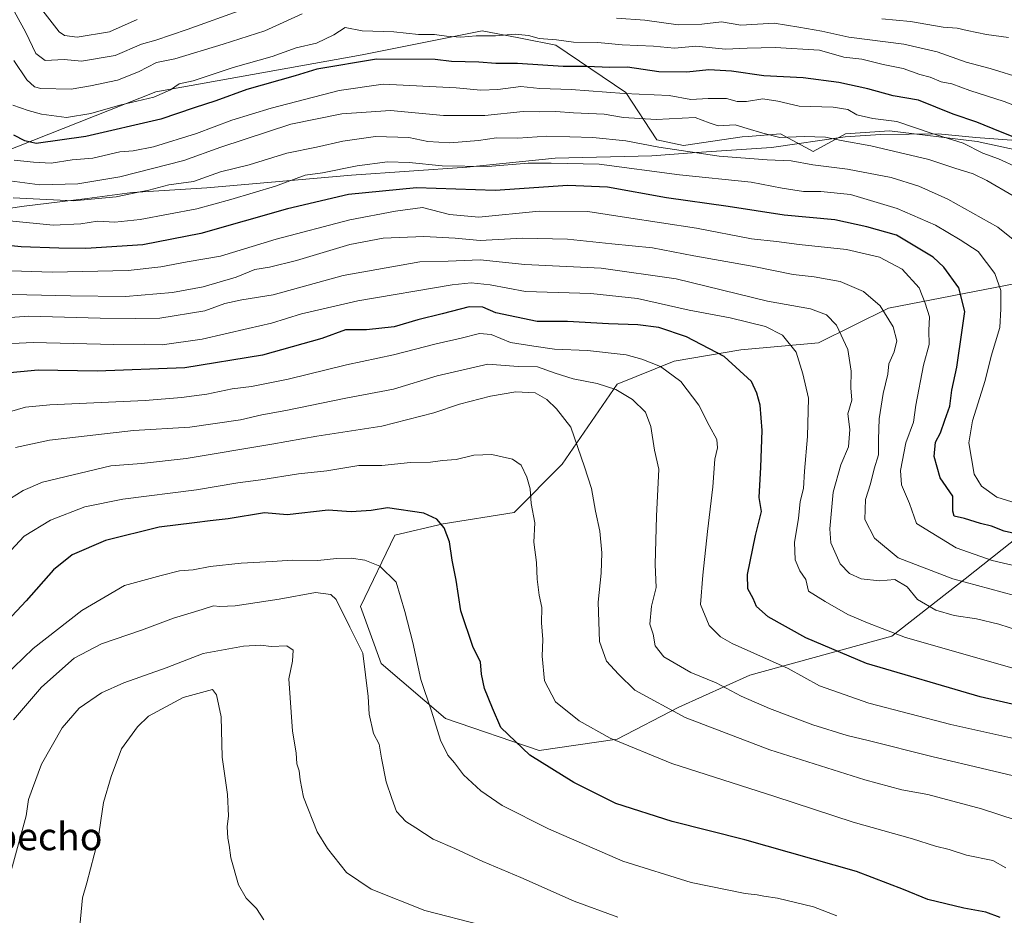
# Model space of a CAD drawing. Units: metres. Extents: x 556349 to 559773, y 4721721 to 4724063.
# Drawn here: x 558735 to 559022, y 4722711 to 4722972 of the extents above; entities that cross this region are included whole.
import ezdxf
from ezdxf.enums import TextEntityAlignment as Align

# ---------------------------------------------------------------- set-up
doc = ezdxf.new("R2010")
doc.units = ezdxf.units.M
doc.header["$MEASUREMENT"] = 0
for name, color, linetype, lineweight in [('Arbolado forestal CxS', 92, 'Continuous', 0), ('Curva de nivel maestra', 30, 'Continuous', 30), ('Curva de nivel normal', 30, 'Continuous', 0), ('Entidad de ámbito territorial', 7, 'Continuous', 0), ('Entidad de ámbito territorial CxS', 92, 'Continuous', 0), ('Matorral CxS', 135, 'Continuous', 0), ('Texto cartográfico', 7, 'Continuous', 0)]:
    doc.layers.add(name, color=color, linetype=linetype, lineweight=lineweight)
doc.styles.add('Style-Arial', font='txt')

# ---------------------------------------------------------------- blocks, each defined once
blk = doc.blocks.new('*U4')
at = {"layer": 'Arbolado forestal CxS', "color": 92, "linetype": 'Continuous', "lineweight": 0}
for points in [[(559026.2031, 4722821.6893, 974.8419), (559010.2207, 4722809.0365, 983.7129), (558988.9105, 4722792.3889, 994.9577), (558947.6221, 4722781.0687, 1007.1037), (558926.9781, 4722771.7459, 1014.0097), (558908.9977, 4722762.4231, 1019.7227), (558886.3559, 4722759.0933, 1024.3501), (558859.0527, 4722768.4171, 1029.6936), (558840.4063, 4722784.3999, 1034.2104), (558834.4135, 4722801.0483, 1033.9612), (558844.4027, 4722821.6923, 1027.3694), (558858.3873, 4722825.0221, 1025.1058), (558879.0315, 4722828.3511, 1021.547), (558893.0161, 4722842.3353, 1017.2419), (558908.9991, 4722865.6431, 1008.844), (558925.6475, 4722872.3021, 1003.5426), (558944.9597, 4722875.6315, 998.5018), (558967.6015, 4722877.6289, 993.0675), (558987.9897, 4722887.7723, 984.4205), (559025.0381, 4722894.9391, 968.702)], [(559036.1615, 4722931.3231, 950.2825), (559013.7183, 4722936.1633, 953.3592), (558988.2841, 4722939.2737, 955.9083), (558975.4281, 4722938.4159, 958.2201), (558965.9999, 4722933.2709, 961.7788), (558956.5719, 4722938.4163, 959.1765), (558947.1293, 4722937.6901, 960.6063), (558945.4295, 4722937.5593, 960.7256), (558928.2889, 4722934.9865, 963.7733), (558920.5759, 4722936.7021, 962.9244), (558911.5837, 4722950.4549, 953.9083), (558891.1859, 4722964.2275, 945.0996), (558881.4249, 4722966.1219, 944.4012), (558880.3943, 4722966.3219, 944.2096), (558869.7397, 4722968.3887, 942.9241), (558834.9047, 4722961.4153, 947.7843), (558774.8195, 4722950.6333, 942.9811), (558730.2655, 4722932.9709, 954.4219)]]:
    blk.add_polyline3d(points, dxfattribs=at)

msp = doc.modelspace()

# ---------------------------------------------------------------- linework, layer by layer
at = {"layer": 'Arbolado forestal CxS', "color": 92, "linetype": 'Continuous', "lineweight": 0}
for points in [[(559036.1615, 4722931.3231, 950.2825), (559013.7183, 4722936.1633, 953.3592), (558988.2841, 4722939.2737, 955.9083), (558975.4281, 4722938.4159, 958.2201), (558965.9999, 4722933.2709, 961.7788), (558956.5719, 4722938.4163, 959.1765), (558947.1293, 4722937.6901, 960.6063), (558945.4295, 4722937.5593, 960.7256), (558928.2889, 4722934.9865, 963.7733), (558920.5759, 4722936.7021, 962.9244), (558911.5837, 4722950.4549, 953.9083), (558891.1859, 4722964.2275, 945.0996), (558881.4249, 4722966.1219, 944.4012), (558880.3943, 4722966.3219, 944.2096), (558869.7397, 4722968.3887, 942.9241), (558834.9047, 4722961.4153, 947.7843), (558774.8195, 4722950.6333, 942.9811), (558730.2655, 4722932.9709, 954.4219)], [(559026.2031, 4722821.6893, 974.8419), (559010.2207, 4722809.0365, 983.7129), (558988.9105, 4722792.3889, 994.9577), (558947.6221, 4722781.0687, 1007.1037), (558926.9781, 4722771.7459, 1014.0097), (558908.9977, 4722762.4231, 1019.7227), (558886.3559, 4722759.0933, 1024.3501), (558859.0527, 4722768.4171, 1029.6936), (558840.4063, 4722784.3999, 1034.2104), (558834.4135, 4722801.0483, 1033.9612), (558844.4027, 4722821.6923, 1027.3694), (558858.3873, 4722825.0221, 1025.1058), (558879.0315, 4722828.3511, 1021.547), (558893.0161, 4722842.3353, 1017.2419), (558908.9991, 4722865.6431, 1008.844), (558925.6475, 4722872.3021, 1003.5426), (558944.9597, 4722875.6315, 998.5018), (558967.6015, 4722877.6289, 993.0675), (558987.9897, 4722887.7723, 984.4205), (559025.0381, 4722894.9391, 968.702)]]:
    msp.add_polyline3d(points, dxfattribs=at)
at = {"layer": 'Curva de nivel maestra', "color": 30, "linetype": 'Continuous', "lineweight": 30, "flags": 128}
for points, elevation in [([(559030.48, 4722934.9801), (559020.58, 4722938.9601), (559013.67, 4722941.8501), (559006.79, 4722944.1601), (558996.65, 4722948.2001), (558989.27, 4722949.4901), (558981.93, 4722951.4801), (558973.47, 4722953.3501), (558963.11, 4722954.6601), (558951.74, 4722955.2501), (558942.27, 4722956.6801), (558935.66, 4722957.0601), (558929.33, 4722956.3501), (558921.17, 4722956.4801), (558912.05, 4722957.7801), (558906.84, 4722957.7401), (558900.33, 4722958.0001), (558893.33, 4722958.0001), (558880, 4722958.8501), (558873.71, 4722958.8901), (558868.84, 4722959.2701), (558860.89, 4722959.4101), (558856.07, 4722960.0401), (558839.01, 4722960.0801), (558821.68, 4722957.2401), (558815.35, 4722955.2501), (558801.35, 4722951.3201), (558792.26, 4722948.0201), (558785.96, 4722946.0201), (558776.26, 4722942.6401), (558754.52, 4722937.6301), (558740.08, 4722935.5801), (558736.69, 4722936.3601), (558733.53, 4722938.0001)], 950), ([(559025.83, 4722821.9501), (559021.64, 4722822.9501), (559017.9, 4722824.3301), (559014.69, 4722825.1101), (559010.06, 4722826.6001), (559007.07, 4722827.2801), (559006.63, 4722828.6701), (559006.69, 4722833.1201), (559003.03, 4722838.3701), (559001.21, 4722844.6401), (559001.64, 4722848.7501), (559003.12, 4722851.5201), (559004.36, 4722855.2201), (559005.76, 4722859.2901), (559006.4, 4722863.8701), (559007.84, 4722870.6201), (559009.43, 4722881.3401), (559010.16, 4722886.7501), (559008.43, 4722893.6901), (559004.03, 4722899.7001), (559000.93, 4722902.6101), (558990.3, 4722908.9201), (558981.65, 4722911.3701), (558972.32, 4722913.4401), (558957.65, 4722914.7301), (558941.32, 4722917.2701), (558923.38, 4722919.7801), (558906.21, 4722922.9101), (558894.68, 4722923.3501), (558873.58, 4722921.9001), (558850.62, 4722922.7601), (558830.84, 4722920.8001), (558813.18, 4722916.6401), (558787.91, 4722909.4201), (558771.08, 4722906.1801), (558754.5, 4722905.0601), (558746.66, 4722905.1501), (558735.66, 4722905.5201), (558718.08, 4722907.3101)], 975), ([(559045.52, 4722767.6901), (559014.6, 4722774.7801), (558981.58, 4722784.4101), (558963.9, 4722791.8601), (558953, 4722798.0101), (558949.6, 4722800.9801), (558948.63, 4722803.3701), (558947.07, 4722806.1101), (558946.98, 4722810.2901), (558949.22, 4722821.6901), (558951.04, 4722828.5901), (558950.36, 4722832.6901), (558950.85, 4722841.5401), (558951.17, 4722852.1801), (558950.59, 4722859.5401), (558949.61, 4722863.0601), (558948.11, 4722866.4001), (558940.16, 4722873.7201), (558929.17, 4722879.3901), (558921.18, 4722882.0701), (558915.04, 4722882.9201), (558906.5, 4722883.2201), (558894.63, 4722883.8801), (558885.76, 4722883.8901), (558873.76, 4722886.4101), (558869.92, 4722888.0201), (558865.98, 4722888.1501), (558858.14, 4722886.0901), (558851.03, 4722884.3401), (558844.13, 4722882.3401), (558836.16, 4722881.4701), (558830.01, 4722881.4201), (558823.11, 4722878.8901), (558805.85, 4722874.0801), (558783.23, 4722870.4201), (558757.75, 4722869.4101), (558740.62, 4722869.7301), (558730.3, 4722868.7801)], 1000), ([(559020.48, 4722710.5801), (559016.28, 4722712.1201), (559009.9, 4722713.3001), (558999.38, 4722715.8101), (558992.34, 4722718.7301), (558978.66, 4722723.9201), (558946.15, 4722733.1201), (558925.06, 4722738.5201), (558908.68, 4722743.7001), (558896.46, 4722749.8401), (558883.67, 4722757.8201), (558875.18, 4722765.8601), (558872.76, 4722771.4301), (558870.44, 4722777.1501), (558869.59, 4722781.3001), (558869.31, 4722784.9101), (558867.15, 4722789.0501), (558863.6, 4722799.7201), (558862.17, 4722808.6401), (558861.04, 4722814.4801), (558860.22, 4722819.7701), (558858.68, 4722823.9001), (558856.61, 4722826.3501), (558852.83, 4722828.1401), (558842.26, 4722829.7201), (558837.5, 4722828.8901), (558831.68, 4722828.4901), (558825.01, 4722828.9801), (558813, 4722827.6701), (558806.4, 4722828.2701), (558795.91, 4722826.4401), (558790.65, 4722825.9201), (558786.12, 4722825.3001), (558775.8, 4722824.0801), (558760.2, 4722820.1701), (558750.5, 4722816.0601), (558745.03, 4722811.6601), (558737.12, 4722802.6101), (558727.37, 4722792.3001)], 1025)]:
    msp.add_lwpolyline(points, dxfattribs=dict(at, elevation=elevation))
at = {"layer": 'Curva de nivel normal', "color": 30, "linetype": 'Continuous', "lineweight": 0, "flags": 128}
for points, elevation in [([(558800.17, 4722974.6001), (558783.96, 4722968.7801), (558774.84, 4722965.6701), (558770.69, 4722964.4801), (558763.02, 4722961.1801), (558753.24, 4722959.5601), (558748.2, 4722960.0001), (558742.64, 4722959.7001), (558739.97, 4722961.7901), (558736.98, 4722967.8401), (558731.95, 4722977.0501)], 935), ([(558769.41, 4722971.6501), (558761.41, 4722968.1101), (558752, 4722966.5001), (558748.3, 4722966.9701), (558746.74, 4722968.0801), (558739.9, 4722976.7701)], 930), ([(558733.56, 4722959.7101), (558737.3, 4722954.0801), (558739.58, 4722952.0401), (558741.43, 4722951.5801), (558750.22, 4722951.3901), (558755.88, 4722952.4001), (558763.7, 4722954.0401), (558769.81, 4722956.4201), (558775.02, 4722959.2001), (558780.36, 4722960.2501), (558794.45, 4722964.5201), (558806.58, 4722968.4001), (558817.4, 4722973.2701)], 940), ([(558908.8, 4722972.0901), (558917.11, 4722971.4901), (558926.77, 4722970.0801), (558933.66, 4722970.2901), (558939.34, 4722970.9401), (558945.05, 4722969.9801), (558954.68, 4722970.5501), (558961.87, 4722969.4101), (558968.54, 4722968.3101), (558976.4, 4722966.5201), (558992.43, 4722964.4401), (559002.1, 4722962.2701), (559010.5, 4722959.2901), (559017.54, 4722957.4301), (559026.92, 4722954.4801)], 940), ([(559022.89, 4722966.4201), (559016.48, 4722967.3001), (559010.88, 4722968.4301), (559007.96, 4722969.1801), (559003.85, 4722969.4601), (558994.36, 4722971.1201), (558986.01, 4722971.8801)], 935), ([(558733.21, 4722946.7101), (558737.7, 4722945.2001), (558741.59, 4722944.0901), (558748.81, 4722943.1401), (558755.93, 4722944.3001), (558764.35, 4722946.7501), (558774.27, 4722949.1101), (558779.1, 4722951.2201), (558781.63, 4722952.9201), (558785.69, 4722953.7901), (558797.35, 4722957.7301), (558808.68, 4722960.9101), (558815.68, 4722963.4201), (558821.57, 4722964.7401), (558826.58, 4722967.2101), (558829.9, 4722969.2901), (558834.87, 4722968.3901), (558844.1, 4722968.0401), (558851.26, 4722967.3001), (558855.86, 4722967.3401), (558859.39, 4722966.7801), (558863.58, 4722966.5701), (558868, 4722966.9201), (558873.67, 4722966.9101), (558879.32, 4722967.3801), (558883.25, 4722966.9901), (558886.32, 4722966.1801), (558891.34, 4722965.7001), (558896.34, 4722965.0401), (558903.39, 4722965.0001), (558910.49, 4722964.2901), (558919.59, 4722963.8601), (558925.7, 4722963.2801), (558931.9, 4722963.9101), (558940.58, 4722963.0001), (558946.8, 4722963.3001), (558954.96, 4722963.4701), (558967.92, 4722962.7101), (558974.98, 4722960.6801), (558980.15, 4722960.1401), (558986.42, 4722958.5401), (558992.2, 4722957.4301), (558997.09, 4722955.6901), (559000.03, 4722954.8701), (559003.3, 4722953.5101), (559006.38, 4722952.9401), (559011.62, 4722951.0201), (559021.64, 4722947.8001), (559031.16, 4722944.1801)], 945), ([(559031.02, 4722926.1101), (559019.97, 4722931.1201), (559015.43, 4722932.8401), (559009.64, 4722935.7401), (559000.41, 4722938.5901), (558990.37, 4722942.0501), (558983.36, 4722942.8601), (558978.74, 4722943.9501), (558976.1, 4722945.5101), (558971.89, 4722946.2101), (558961.94, 4722946.5001), (558955.8, 4722947.9601), (558951.38, 4722948.6101), (558946.62, 4722947.8101), (558943.96, 4722947.8401), (558940.81, 4722948.7001), (558935.52, 4722948.7301), (558930.43, 4722948.4201), (558924.12, 4722949.5801), (558911.08, 4722950.1901), (558895.68, 4722951.3301), (558886.5, 4722951.6001), (558881.02, 4722952.1401), (558874.34, 4722951.2801), (558869.34, 4722951.1301), (558862.18, 4722951.7701), (558840.98, 4722952.8301), (558828.14, 4722951.0001), (558808.35, 4722945.9201), (558796.91, 4722942.3501), (558786.69, 4722938.5301), (558774.17, 4722934.6001), (558768.22, 4722933.4801), (558764.38, 4722933.1501), (558756.54, 4722931.3301), (558750.47, 4722930.8401), (558744.41, 4722929.9201), (558739.3, 4722930.2201), (558733.59, 4722930.7801)], 955), ([(559024.18, 4722920.4101), (559016.58, 4722924.8101), (559012.6, 4722926.8301), (559007.24, 4722928.4601), (558999.68, 4722930.9101), (558982.82, 4722934.9001), (558974.14, 4722936.4701), (558969.64, 4722937.4801), (558963.4, 4722937.6501), (558956.32, 4722937.3901), (558951.42, 4722938.6201), (558946.81, 4722939.9401), (558943.32, 4722941.0701), (558938.41, 4722940.7601), (558935.78, 4722941.6401), (558931.69, 4722943.2001), (558920.33, 4722942.5801), (558910.85, 4722943.2001), (558905.22, 4722944.1001), (558896.34, 4722944.5401), (558891.17, 4722944.9501), (558886.33, 4722944.8501), (558881.73, 4722944.9501), (558870.57, 4722943.7901), (558858.52, 4722943.7201), (558843.12, 4722945.2201), (558828.94, 4722944.2501), (558814.06, 4722941.2201), (558793.74, 4722934.5701), (558782.98, 4722930.6901), (558764.35, 4722925.9401), (558752.12, 4722923.9001), (558741.12, 4722923.6201), (558729.32, 4722925.1601)], 960), ([(559027.61, 4722904.9401), (559019.76, 4722911.3201), (559005.23, 4722919.4301), (558996.73, 4722923.1901), (558988.76, 4722925.7601), (558976, 4722928.1601), (558965.96, 4722929.4101), (558959.69, 4722930.5801), (558952.64, 4722930.8601), (558938.73, 4722931.9401), (558921.14, 4722934.5801), (558911.53, 4722936.4101), (558901.99, 4722937.4001), (558888.62, 4722937.7801), (558880.13, 4722937.2001), (558873.95, 4722937.2701), (558868.67, 4722936.4901), (558860.34, 4722935.8301), (558854, 4722936.2301), (558848.46, 4722937.3201), (558838.7, 4722937.6001), (558829.28, 4722936.3301), (558821.55, 4722934.5601), (558812.93, 4722932.8301), (558802.03, 4722929.3601), (558793.61, 4722927.3301), (558785.81, 4722924.6001), (558778.59, 4722923.5601), (558772.81, 4722922.0601), (558769.27, 4722921.4001), (558763.33, 4722920.1401), (558750.85, 4722918.9401), (558733.38, 4722919.7801)], 965), ([(558732.31, 4722913.1701), (558744.94, 4722911.8301), (558753.02, 4722912.2101), (558757.92, 4722912.9901), (558762.9, 4722912.7601), (558770.31, 4722913.4901), (558786.74, 4722916.5901), (558796.65, 4722919.3201), (558809.68, 4722923.2001), (558818.31, 4722926.4001), (558823.32, 4722927.1001), (558833.38, 4722929.1401), (558842.2, 4722930.2401), (558848.49, 4722930.1001), (558858.12, 4722929.0701), (558871.45, 4722928.9401), (558883.11, 4722929.8801), (558889.85, 4722929.9301), (558903.75, 4722929.6001), (558927.18, 4722926.4801), (558947.98, 4722924.3301), (558957.05, 4722922.6301), (558963.2, 4722921.6301), (558968.32, 4722921.7001), (558976.91, 4722920.7901), (558990.47, 4722916.7501), (559001.6, 4722911.9001), (559008.84, 4722907.6401), (559014.08, 4722904.2001), (559018.88, 4722897.8601), (559020.61, 4722892.8701), (559020.66, 4722887.5401), (559020.36, 4722882.1401), (559017.82, 4722873.8201), (559016.08, 4722866.6601), (559012.4, 4722854.9901), (559011.32, 4722848.5701), (559012.91, 4722839.4801), (559015.05, 4722835.9701), (559019.45, 4722832.8201), (559031.26, 4722829.0901)], 970), ([(559037.96, 4722809.7701), (559018.15, 4722814.4201), (559007.62, 4722818.0501), (558996.1, 4722825.1501), (558994.02, 4722830.9801), (558991.78, 4722836.3401), (558991.41, 4722840.5001), (558993.02, 4722848.5501), (558995.19, 4722854.5501), (558995.9, 4722859.5501), (558998.1, 4722871.2101), (558999.75, 4722877.2101), (558999.67, 4722881.2101), (558999.87, 4722885.2101), (558998.6, 4722889.2201), (558996.88, 4722893.6601), (558991.95, 4722899.0901), (558985.34, 4722902.5201), (558975.77, 4722904.7601), (558961.95, 4722906.2901), (558955.41, 4722907.1401), (558948.06, 4722907.8601), (558932.11, 4722910.9701), (558911.7, 4722914.0601), (558900.51, 4722915.8601), (558886.39, 4722915.9201), (558868.78, 4722914.1901), (558860.28, 4722914.9201), (558852.39, 4722916.9901), (558844.6, 4722915.9501), (558831.3, 4722913.3701), (558809.88, 4722907.8301), (558793.62, 4722902.8601), (558783.94, 4722901.2201), (558776.28, 4722899.7201), (558766.82, 4722898.6701), (558744.66, 4722898.1601), (558717.94, 4722899.0501)], 980), ([(559028.15, 4722803.1901), (559006.62, 4722809.0701), (558990.78, 4722815.1801), (558983.87, 4722820.8701), (558981.06, 4722826.3001), (558981.24, 4722832.1401), (558982.71, 4722836.6401), (558983.74, 4722841.0701), (558985.04, 4722845.1001), (558985, 4722849.5201), (558985.2, 4722855.5501), (558986.36, 4722862.8801), (558987.75, 4722868.5401), (558988.03, 4722871.5401), (558989.56, 4722875.0401), (558990.37, 4722878.2401), (558989.36, 4722882.2601), (558985.54, 4722888.4301), (558980.69, 4722892.5801), (558973.93, 4722895.4601), (558966.38, 4722896.8401), (558960.21, 4722897.5101), (558948.29, 4722899.9101), (558931.32, 4722902.9701), (558919.33, 4722905.2601), (558907.46, 4722906.4001), (558894.54, 4722907.7701), (558881.47, 4722908.0701), (558869.16, 4722907.3801), (558861.94, 4722908.0401), (558852.82, 4722908.5901), (558841.01, 4722908.1101), (558831.28, 4722906.2101), (558815.74, 4722901.6301), (558807.94, 4722899.7001), (558803.64, 4722898.9701), (558798.18, 4722896.7801), (558788.65, 4722893.9001), (558779.69, 4722892.3101), (558766.02, 4722891.1701), (558750.02, 4722891.3001), (558728.76, 4722891.8501)], 985), ([(559026.07, 4722793.8801), (559020.03, 4722795.8501), (559013.57, 4722797.4301), (559007.04, 4722798.3601), (559001.72, 4722799.9201), (558996.37, 4722803.0001), (558993.34, 4722806.7101), (558989.79, 4722808.8201), (558985.31, 4722808.5001), (558979.99, 4722809.0601), (558976.64, 4722810.5501), (558973.92, 4722813.3701), (558971.19, 4722819.5501), (558970.9, 4722823.5401), (558971.84, 4722834.2001), (558974.08, 4722842.2201), (558976.28, 4722847.4501), (558976.69, 4722852.4301), (558976.12, 4722856.9901), (558977.26, 4722861.0201), (558976.97, 4722864.5701), (558977.07, 4722869.3801), (558976.16, 4722875.6701), (558972.79, 4722882.8201), (558969.94, 4722885.8401), (558965.3, 4722887.5301), (558952.8, 4722889.7401), (558926.17, 4722896.3001), (558904.33, 4722899.3201), (558882.21, 4722900.4001), (558869.14, 4722901.8301), (558859.83, 4722901.4401), (558851.66, 4722901.2101), (558829.34, 4722897.2401), (558809.01, 4722891.5901), (558799.81, 4722890.1601), (558794.87, 4722889.0601), (558789.12, 4722887.0001), (558775.96, 4722884.8101), (558768.81, 4722884.7101), (558758.64, 4722884.7801), (558737.9, 4722885.3801), (558724.15, 4722884.4601)], 990), ([(559035.01, 4722779.9901), (559015.73, 4722785.4701), (558992.89, 4722792.0001), (558981.81, 4722796.2801), (558976.13, 4722798.7101), (558969.52, 4722802.4301), (558964.66, 4722805.4401), (558963.92, 4722808.8801), (558962.21, 4722811.3801), (558960.79, 4722814.5401), (558960.57, 4722819.7201), (558961.76, 4722826.6201), (558962.3, 4722831.4801), (558963.24, 4722835.2801), (558963.53, 4722840.3701), (558964.43, 4722850.3901), (558964.64, 4722861.5301), (558963.04, 4722868.6001), (558961.05, 4722874.9401), (558957.11, 4722879.8501), (558952.18, 4722882.4501), (558941.9, 4722884.9301), (558929.97, 4722887.1601), (558914.9, 4722890.5301), (558901.33, 4722891.9601), (558882.34, 4722892.6201), (558872.1, 4722894.5401), (558866.55, 4722895.1001), (558861.07, 4722894.5601), (558833.59, 4722889.8501), (558817.25, 4722886.0901), (558808.49, 4722883.4001), (558801.68, 4722881.8601), (558788.28, 4722878.7301), (558776.72, 4722877.1201), (558771.55, 4722877.2301), (558762.58, 4722877.1401), (558739.14, 4722877.7201), (558728.83, 4722877.2501)], 995), ([(559024.43, 4722762.6001), (559006.13, 4722766.6801), (558982.24, 4722772.8901), (558967.88, 4722777.9701), (558958.76, 4722783.0001), (558942.52, 4722790.2601), (558939.09, 4722792.2001), (558935.75, 4722795.5101), (558933.28, 4722801.5601), (558933.95, 4722810.1501), (558935.33, 4722822.8301), (558936.9, 4722835.7901), (558937.4, 4722843.8401), (558938.19, 4722847.1401), (558938.02, 4722849.5601), (558935.78, 4722853.5901), (558932.76, 4722859.5401), (558927.59, 4722866.4601), (558921.59, 4722870.7901), (558916.18, 4722872.8801), (558911.62, 4722874.1901), (558900.39, 4722875.4201), (558890.85, 4722875.8101), (558884.8, 4722876.6801), (558877.99, 4722877.7601), (558872.35, 4722880.0401), (558869, 4722880.3901), (558863.67, 4722878.9801), (558856.34, 4722877.3901), (558844, 4722874.1301), (558830.34, 4722871.2801), (558813.35, 4722867.1401), (558802.68, 4722865.0001), (558797.02, 4722864.2701), (558789.69, 4722862.7601), (558782.3, 4722861.8101), (558771.78, 4722860.8701), (558743.97, 4722859.6601), (558736.96, 4722858.9101), (558727.53, 4722856.2801)], 1005), ([(559033.36, 4722749.6301), (559000.53, 4722757.4001), (558982.08, 4722762.0901), (558975.94, 4722763.4601), (558965.97, 4722766.5501), (558953.38, 4722771.3001), (558945.07, 4722774.9801), (558937.78, 4722778.8201), (558930.42, 4722781.8301), (558922.63, 4722786.3301), (558920.04, 4722789.6001), (558919.48, 4722792.9201), (558918.56, 4722795.9001), (558918.98, 4722801.1201), (558920.42, 4722806.4901), (558920.06, 4722813.1801), (558920.44, 4722827.2501), (558921.16, 4722840.9501), (558919.88, 4722846.4401), (558918.81, 4722853.3701), (558917.28, 4722857.5401), (558913.52, 4722861.2101), (558908.69, 4722864.0601), (558903.17, 4722865.8701), (558896.23, 4722867.2101), (558890.98, 4722868.8501), (558885.85, 4722870.7201), (558880.26, 4722870.8001), (558871.45, 4722871.4601), (558856.66, 4722868.0701), (558843.99, 4722864.1601), (558830.09, 4722861.5801), (558812.68, 4722857.9601), (558805.72, 4722856.7601), (558799.5, 4722855.2401), (558784.72, 4722853.1601), (558768.32, 4722852.1401), (558743.88, 4722849.3401), (558734, 4722847.2201)], 1010), ([(559035.16, 4722735.6201), (559014.97, 4722742.1401), (558999.35, 4722746.3201), (558991.82, 4722747.6901), (558981.07, 4722750.6201), (558953.42, 4722759.3301), (558928.84, 4722768.7401), (558914.14, 4722776.7001), (558909.41, 4722781.3101), (558905.89, 4722785.1401), (558903.85, 4722790.8701), (558903.54, 4722802.2301), (558904.4, 4722810.7301), (558904.61, 4722816.5901), (558904.03, 4722822.9001), (558902.77, 4722828.7001), (558901.55, 4722835.3101), (558899.54, 4722841.5701), (558895.56, 4722853.1601), (558891.39, 4722858.4301), (558888.62, 4722861.1601), (558885.19, 4722863.1601), (558879.53, 4722863.3701), (558872.2, 4722862.1301), (558863.18, 4722859.8101), (558855.75, 4722857.3101), (558840.53, 4722853.4101), (558821.7, 4722850.5501), (558808.61, 4722848.1501), (558783.62, 4722844.0201), (558770.63, 4722842.5401), (558761.77, 4722841.8801), (558741.9, 4722837.1001), (558736.26, 4722834.7101), (558728.75, 4722830.1001)], 1015), ([(559022.09, 4722725.0501), (559018.27, 4722727.2001), (559010.64, 4722728.6801), (559005.64, 4722730.3201), (559001.64, 4722731.2801), (558994.98, 4722733.4101), (558977.63, 4722738.2701), (558954.91, 4722745.7201), (558924.97, 4722755.3201), (558907.02, 4722762.7001), (558897.95, 4722767.7401), (558891.14, 4722773.2401), (558887.88, 4722779.4301), (558887.23, 4722786.5201), (558887.38, 4722791.3801), (558887.02, 4722796.2401), (558887.13, 4722800.6901), (558886.38, 4722804.2801), (558885.77, 4722808.9901), (558885.6, 4722813.8201), (558884.81, 4722819.6901), (558885.09, 4722825.3101), (558884.03, 4722830.9201), (558883.68, 4722835.2301), (558882.76, 4722838.6501), (558881.14, 4722842.1201), (558878.63, 4722843.8701), (558872.55, 4722845.2001), (558867.36, 4722844.9701), (558862.18, 4722843.7401), (558858.25, 4722843.4701), (558854.73, 4722842.9301), (558848.92, 4722842.8201), (558840.56, 4722842.0101), (558833.88, 4722841.9601), (558824.56, 4722840.4601), (558816.35, 4722839.5401), (558805.35, 4722837.7801), (558798.68, 4722836.9201), (558786.69, 4722834.9301), (558765.23, 4722832.1701), (558754.2, 4722830.0101), (558744.24, 4722826.1401), (558736.5, 4722821.4601), (558732.62, 4722817.2401)], 1020), ([(558972.94, 4722711.0501), (558966.14, 4722713.6601), (558955.67, 4722716.1701), (558951.67, 4722716.7401), (558949.71, 4722717.1901), (558946.3, 4722717.5801), (558930.51, 4722720.7701), (558910.68, 4722727.0001), (558889.1, 4722736.3301), (558875.62, 4722743.1801), (558869.35, 4722747.4401), (558864.32, 4722752.1001), (558861.7, 4722755.5701), (558859.82, 4722757.8201), (558857.69, 4722762.1801), (558855.01, 4722770.5501), (558851.89, 4722779.7801), (558849.58, 4722790.5701), (558847.28, 4722799.5301), (558844.79, 4722808.1001), (558840, 4722812.7701), (558835.68, 4722814.4501), (558831.66, 4722815.0101), (558827.42, 4722814.9301), (558821.94, 4722814.3901), (558814.5, 4722814.4701), (558808.68, 4722814.0501), (558799.68, 4722813.6001), (558790.69, 4722812.6001), (558785.69, 4722811.6601), (558781.69, 4722811.3801), (558776.36, 4722810.0601), (558765.69, 4722807.1001), (558753.32, 4722799.8101), (558739.18, 4722788.7601), (558725.01, 4722775.2301)], 1030), ([(558909.2, 4722710.6801), (558896.53, 4722715.3101), (558881, 4722722.2501), (558869.96, 4722726.8501), (558861.8, 4722730.6301), (558855.5, 4722733.3601), (558850.47, 4722736.6801), (558847.52, 4722738.5001), (558844.88, 4722741.3801), (558843.44, 4722745.1901), (558841.79, 4722749.9801), (558840.46, 4722756.9201), (558839.82, 4722760.9901), (558838.13, 4722764.0401), (558836.86, 4722769.6901), (558836.59, 4722774.8401), (558835.78, 4722781.1001), (558835.09, 4722787.4501), (558831.27, 4722794.9801), (558827.31, 4722803.0701), (558825.71, 4722804.4801), (558821.32, 4722805.0901), (558810.68, 4722803.1601), (558797.93, 4722801.2301), (558793.44, 4722800.9801), (558791.63, 4722801.2401), (558788.36, 4722800.1501), (558780.02, 4722797.5901), (558770.69, 4722794.1401), (558759.07, 4722790.1701), (558751.09, 4722786.0001), (558741.59, 4722777.5901), (558733.4, 4722768.0201)], 1035), ([(558869.63, 4722708.3801), (558853.09, 4722712.6601), (558837.44, 4722718.7801), (558830.33, 4722723.7101), (558824.74, 4722730.6601), (558821.79, 4722735.4501), (558817.83, 4722745.6001), (558816.78, 4722750.5701), (558816.53, 4722753.2401), (558815.88, 4722755.3001), (558815.67, 4722758.4601), (558814.62, 4722764.7401), (558813.54, 4722780.0201), (558814.56, 4722785.1301), (558814.81, 4722788.2801), (558812.92, 4722789.5801), (558808.35, 4722789.4001), (558805.43, 4722789.7301), (558800.34, 4722789.4301), (558788.65, 4722787.3801), (558777.88, 4722783.1801), (558765.57, 4722778.8401), (558759.04, 4722775.9001), (558752.52, 4722771.4301), (558747.59, 4722765.7201), (558741.61, 4722755.2001), (558738.93, 4722748.0601), (558737.84, 4722744.9001), (558737.11, 4722740.1901), (558731.82, 4722720.6301)], 1040), ([(558791.33, 4722776.8701), (558782.75, 4722774.5201), (558772.74, 4722769.1601), (558769.46, 4722766.0501), (558764.9, 4722759.6401), (558761.81, 4722751.5701), (558759.59, 4722743.9901), (558757.96, 4722732.9001), (558754.75, 4722720.7001), (558753.53, 4722716.3401), (558752.69, 4722708.1901)], 1045), ([(558806.25, 4722709.8601), (558804.1, 4722713.1601), (558801.13, 4722716.2301), (558798.92, 4722720.0701), (558796.63, 4722727.9201), (558796.15, 4722731.6401), (558795.74, 4722733.6701), (558795.57, 4722736.9701), (558795.97, 4722740.1701), (558795.69, 4722746.3001), (558794.16, 4722757.2401), (558793.82, 4722768.9701), (558792.49, 4722775.3501), (558791.33, 4722776.8701)], 1045)]:
    msp.add_lwpolyline(points, dxfattribs=dict(at, elevation=elevation))
at = {"layer": 'Entidad de ámbito territorial', "color": 7, "linetype": 'Continuous', "lineweight": 0, "flags": 128}
msp.add_lwpolyline([(558716.472, 4722914.494), (558736.501, 4722917.377), (558754.889, 4722919.596), (558767.948, 4722921.344), (558789.655, 4722922.73), (558831.783, 4722926.37), (558865.292, 4722928.72), (558891.044, 4722931.319), (558919.116, 4722932.051), (558932.061, 4722933.034), (558953.894, 4722934.422), (558975.316, 4722937.583), (558985.598, 4722938.267), (559002.369, 4722938.424), (559013.317, 4722937.34), (559027.694, 4722936.314)], dxfattribs=at)
msp.add_lwpolyline([(558716.472, 4722914.494), (558736.501, 4722917.377), (558754.889, 4722919.596), (558767.948, 4722921.344), (558789.655, 4722922.73), (558831.783, 4722926.37), (558865.292, 4722928.72), (558891.044, 4722931.319), (558919.116, 4722932.051), (558932.061, 4722933.034), (558953.894, 4722934.422), (558975.316, 4722937.583), (558985.598, 4722938.267), (559002.369, 4722938.424), (559013.317, 4722937.34), (559027.694, 4722936.314)], dxfattribs=at)
at = {"layer": 'Entidad de ámbito territorial CxS', "color": 92, "linetype": 'Continuous', "lineweight": 0, "flags": 128}
for points in [[(559027.694, 4722936.314), (559013.317, 4722937.34), (559002.369, 4722938.424), (558985.598, 4722938.267), (558975.316, 4722937.583), (558953.894, 4722934.422), (558932.061, 4722933.034), (558919.116, 4722932.051), (558891.044, 4722931.319), (558865.292, 4722928.72), (558831.783, 4722926.37), (558789.655, 4722922.73), (558767.948, 4722921.344), (558754.889, 4722919.596), (558736.501, 4722917.377), (558716.472, 4722914.494)], [(558716.472, 4722914.494), (558736.501, 4722917.377), (558754.889, 4722919.596), (558767.948, 4722921.344), (558789.655, 4722922.73), (558831.783, 4722926.37), (558865.292, 4722928.72), (558891.044, 4722931.319), (558919.116, 4722932.051), (558932.061, 4722933.034), (558953.894, 4722934.422), (558975.316, 4722937.583), (558985.598, 4722938.267), (559002.369, 4722938.424), (559013.317, 4722937.34), (559027.694, 4722936.314)]]:
    msp.add_lwpolyline(points, dxfattribs=at)
at = {"layer": 'Matorral CxS', "color": 135, "linetype": 'Continuous', "lineweight": 0}
for points in [[(558730.2655, 4722932.9709, 954.4219), (558774.8195, 4722950.6333, 942.9811), (558834.9047, 4722961.4153, 947.7843), (558869.7397, 4722968.3887, 942.9241), (558880.3943, 4722966.3219, 944.2096), (558881.4249, 4722966.1219, 944.4012), (558891.1859, 4722964.2275, 945.0996), (558911.5837, 4722950.4549, 953.9083), (558920.5759, 4722936.7021, 962.9244), (558928.2889, 4722934.9865, 963.7733), (558945.4295, 4722937.5593, 960.7256), (558947.1293, 4722937.6901, 960.6063), (558956.5719, 4722938.4163, 959.1765), (558965.9999, 4722933.2709, 961.7788), (558975.4281, 4722938.4159, 958.2201), (558988.2841, 4722939.2737, 955.9083), (559013.7183, 4722936.1633, 953.3592), (559036.1615, 4722931.3231, 950.2825)], [(559036.1615, 4722931.3231, 950.2825), (559013.7183, 4722936.1633, 953.3592), (558988.2841, 4722939.2737, 955.9083), (558975.4281, 4722938.4159, 958.2201), (558965.9999, 4722933.2709, 961.7788), (558956.5719, 4722938.4163, 959.1765), (558947.1293, 4722937.6901, 960.6063), (558945.4295, 4722937.5593, 960.7256), (558928.2889, 4722934.9865, 963.7733), (558920.5759, 4722936.7021, 962.9244), (558911.5837, 4722950.4549, 953.9083), (558891.1859, 4722964.2275, 945.0996), (558881.4249, 4722966.1219, 944.4012), (558880.3943, 4722966.3219, 944.2096), (558869.7397, 4722968.3887, 942.9241), (558834.9047, 4722961.4153, 947.7843), (558774.8195, 4722950.6333, 942.9811), (558730.2655, 4722932.9709, 954.4219)], [(559025.0381, 4722894.9391, 968.702), (558987.9897, 4722887.7723, 984.4205), (558967.6015, 4722877.6289, 993.0675), (558944.9597, 4722875.6315, 998.5018), (558925.6475, 4722872.3021, 1003.5426), (558908.9991, 4722865.6431, 1008.844), (558893.0161, 4722842.3353, 1017.2419), (558879.0315, 4722828.3511, 1021.547), (558858.3873, 4722825.0221, 1025.1058), (558844.4027, 4722821.6923, 1027.3694), (558834.4135, 4722801.0483, 1033.9612), (558840.4063, 4722784.3999, 1034.2104), (558859.0527, 4722768.4171, 1029.6936), (558886.3559, 4722759.0933, 1024.3501), (558908.9977, 4722762.4231, 1019.7227), (558926.9781, 4722771.7459, 1014.0097), (558947.6221, 4722781.0687, 1007.1037), (558988.9105, 4722792.3889, 994.9577), (559010.2207, 4722809.0365, 983.7129), (559026.2031, 4722821.6893, 974.8419)], [(559026.2031, 4722821.6893, 974.8419), (559010.2207, 4722809.0365, 983.7129), (558988.9105, 4722792.3889, 994.9577), (558947.6221, 4722781.0687, 1007.1037), (558926.9781, 4722771.7459, 1014.0097), (558908.9977, 4722762.4231, 1019.7227), (558886.3559, 4722759.0933, 1024.3501), (558859.0527, 4722768.4171, 1029.6936), (558840.4063, 4722784.3999, 1034.2104), (558834.4135, 4722801.0483, 1033.9612), (558844.4027, 4722821.6923, 1027.3694), (558858.3873, 4722825.0221, 1025.1058), (558879.0315, 4722828.3511, 1021.547), (558893.0161, 4722842.3353, 1017.2419), (558908.9991, 4722865.6431, 1008.844), (558925.6475, 4722872.3021, 1003.5426), (558944.9597, 4722875.6315, 998.5018), (558967.6015, 4722877.6289, 993.0675), (558987.9897, 4722887.7723, 984.4205), (559025.0381, 4722894.9391, 968.702)]]:
    msp.add_polyline3d(points, dxfattribs=at)

# ---------------------------------------------------------------- block references
at = {"layer": 'Arbolado forestal CxS', "color": 92, "linetype": 'Continuous', "lineweight": 0}
msp.add_blockref('*U4', (0, 0), dxfattribs=at)

# ---------------------------------------------------------------- texts
at = {"layer": 'Texto cartográfico', "color": 7, "linetype": 'Continuous', "lineweight": 0, "style": 'Style-Arial'}
msp.add_text('Pezabecho', height=8, dxfattribs=at).set_placement((558731.3976, 4722734.1402), align=Align.MIDDLE_CENTER)

doc.saveas('drawing.dxf')
